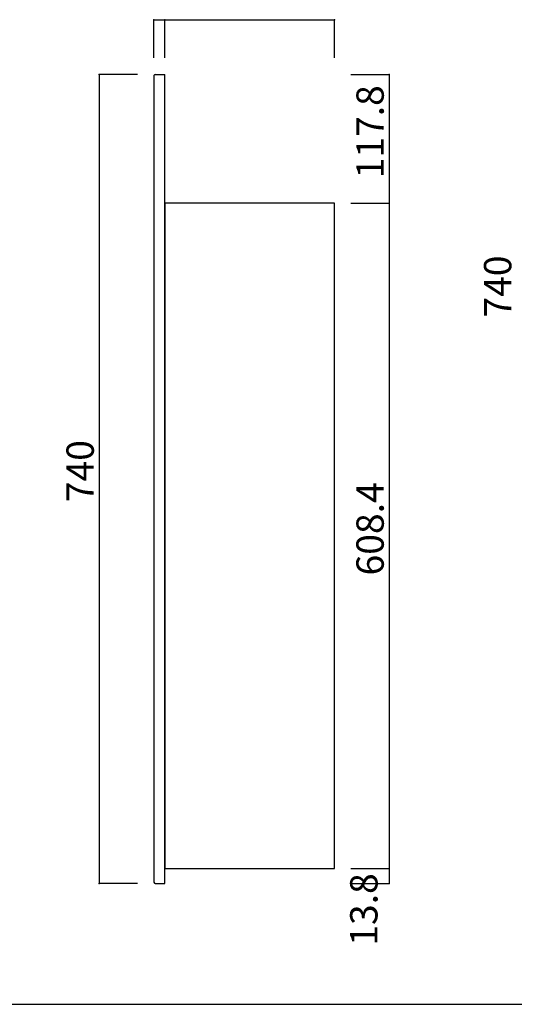
# Model space of a CAD drawing. Extents: x 10 to 412, y 15 to 292.
# Drawn here: x 117 to 207, y 15 to 195 of the extents above; entities that cross this region are included whole.
import ezdxf

# ---------------------------------------------------------------- set-up
doc = ezdxf.new("R2010")
doc.units = 0
doc.header["$MEASUREMENT"] = 0
for name, color, linetype in [('_0-1_', 7, 'CONTINUOUS'), ('_0-4_', 7, 'CONTINUOUS'), ('_0-f_', 7, 'CONTINUOUS')]:
    doc.layers.add(name, color=color, linetype=linetype)
doc.styles.get("Standard").update_dxf_attribs({"font": 'txt', "bigfont": 'bigfont.shx'})

msp = doc.modelspace()

# ---------------------------------------------------------------- linework, layer by layer
at = {"layer": '_0-1_', "color": 7, "linetype": 'Continuous'}
for p, q in [((141.26, 188.38), (141.26, 195.38)), ((141.26, 195.38), (143.26, 195.38)), ((143.26, 188.38), (143.26, 195.38)), ((143.26, 195.38), (174.26, 195.38)), ((174.26, 188.38), (174.26, 195.38)), ((138.26, 185.38), (131.26, 185.38)), ((131.26, 185.38), (131.26, 37.38)), ((177.26, 185.38), (184.26, 185.38)), ((184.26, 185.38), (184.26, 161.82)), ((177.26, 161.82), (184.26, 161.82)), ((184.26, 161.82), (184.26, 40.14)), ((177.26, 40.14), (184.26, 40.14)), ((184.26, 40.14), (184.26, 37.38)), ((138.26, 37.38), (131.26, 37.38)), ((177.26, 37.38), (184.26, 37.38))]:
    msp.add_line(p, q, dxfattribs=at)
at = {"layer": '_0-1_', "color": 5}
for p in [(141.26, 195.38), (143.26, 195.38), (174.26, 195.38), (131.26, 185.38), (184.26, 185.38), (184.26, 161.82), (184.26, 40.14), (184.26, 40.14), (131.26, 37.38), (184.26, 37.38)]:
    msp.add_point(p, dxfattribs=at)
at = {"layer": '_0-4_', "color": 6, "linetype": 'Continuous'}
for p, q in [((141.26, 185.14), (141.26, 40.14)), ((141.5, 185.38), (143.26, 185.38)), ((143.26, 37.38), (143.26, 185.38)), ((143.26, 161.82), (143.26, 40.14)), ((174.26, 161.82), (143.26, 161.82)), ((174.26, 40.14), (174.26, 161.82)), ((141.26, 40.14), (141.26, 37.62)), ((143.26, 40.14), (174.26, 40.14)), ((141.5, 37.38), (143.26, 37.38))]:
    msp.add_line(p, q, dxfattribs=at)
for centre, start, end in [((141.5, 185.14), 90, 180), ((141.5, 37.62), 180, 270)]:
    msp.add_arc(centre, 0.24, start, end, dxfattribs=at)
at = {"layer": '_0-f_', "color": 7, "linetype": 'Continuous'}
msp.add_line((9.58, 15.29), (409.58, 15.29), dxfattribs=at)

# ---------------------------------------------------------------- texts
at = {"layer": '_0-1_', "color": 7}
for s, p in [('117.8', (183.26, 166.35)), ('740', (206.59, 140.89)), ('740', (130.26, 107.13)), ('608.4', (183.26, 93.73)), ('13.8', (182.12, 26.01))]:
    msp.add_text(s, height=5, rotation=90, dxfattribs=at).set_placement(p)

doc.saveas('drawing.dxf')
